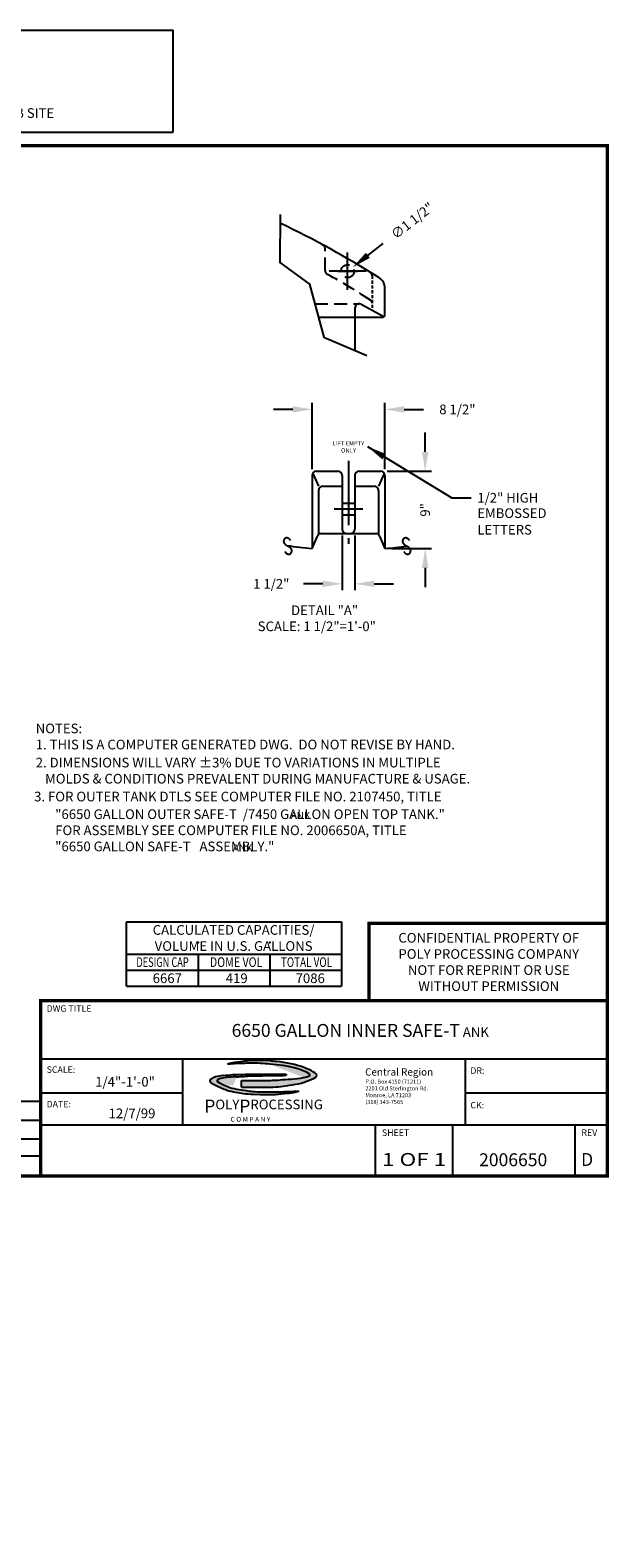
# Model space of a CAD drawing. Extents: x -453 to 739, y -168 to 534.
# Drawn here: x 469 to 739, y -168 to 534 of the extents above; entities that cross this region are included whole.
import ezdxf
from ezdxf.enums import TextEntityAlignment as Align

# ---------------------------------------------------------------- set-up
doc = ezdxf.new("R2010")
doc.units = 0
doc.header["$LTSCALE"] = 24
doc.header["$MEASUREMENT"] = 0
doc.linetypes.add('CENTER', pattern=[2, 1.25, -0.25, 0.25, -0.25])
doc.linetypes.add('HIDDEN', pattern=[0.375, 0.25, -0.125])
doc.layers.get('0').update_dxf_attribs({"linetype": 'CONTINUOUS'})
for name, color, linetype in [('BORDER', 7, 'CONTINUOUS'), ('CENTER', 5, 'CENTER'), ('DIM', 1, 'CONTINUOUS'), ('HATCH', 152, 'CONTINUOUS'), ('HIDDEN', 7, 'HIDDEN'), ('LEGEND', 7, 'CONTINUOUS'), ('NCC', 7, 'CONTINUOUS')]:
    doc.layers.add(name, color=color, linetype=linetype)
doc.styles.get("Standard").update_dxf_attribs({"font": 'txt', "height": 4.5})
doc.styles.add('UNIV', font='arialbd.ttf')
doc.dimstyles.get("Standard").update_dxf_attribs({"dimtxt": 0.18, "dimasz": 0.18, "dimexe": 0.18, "dimexo": 0.0625, "dimgap": 0.09, "dimtad": 0, "dimtih": 1, "dimtoh": 1, "dimdec": 4, "dimzin": 0, "dimdsep": 46, "dimtxsty": 'Standard', "dimcen": 0.09, "dimadec": 0, "dimazin": 0, "dimtfac": 1, "dimtdec": 4, "dimtofl": 0, "dimtmove": 0, "dimatfit": 3, "dimfxl": 1, "dimtolj": 1, "dimtzin": 0, "dimarcsym": 0})
doc.dimstyles.new('STANDARD$3', dxfattribs={"dimtxt": 0.18, "dimasz": 0.18, "dimexe": 0.18, "dimexo": 0.0625, "dimgap": 0.09, "dimtad": 0, "dimtih": 1, "dimtoh": 1, "dimdec": 4, "dimzin": 0, "dimdsep": 46, "dimtxsty": 'Standard', "dimcen": 0.09, "dimadec": 0, "dimazin": 0, "dimtfac": 1, "dimtdec": 4, "dimtofl": 0, "dimtmove": 0, "dimatfit": 3, "dimfxl": 1, "dimtolj": 1, "dimtzin": 0, "dimarcsym": 0})

# ---------------------------------------------------------------- blocks, each defined once
blk = doc.blocks.new('BORDER')
for p, q in [((1, 1), (0, 1)), ((0, 1), (0, 0)), ((1, 0), (1, 1)), ((0, 0), (1, 0))]:
    blk.add_line(p, q)
blk = doc.blocks.new('BLKCON')
at = {"layer": 'LEGEND', "const_width": 0.0325}
blk.add_lwpolyline([(-2.312, 0.75), (0, 0.75), (0, 0), (-2.312, 0)], close=True, dxfattribs=at)
at = {"layer": 'LEGEND'}
for s, p in [('CONFIDENTIAL PROPERTY OF', (-1.15, 0.564)), ('POLY PROCESSING COMPANY', (-1.15, 0.407)), ('NOT FOR REPRINT OR USE', (-1.15, 0.251)), ('WITHOUT PERMISSION', (-1.15, 0.095))]:
    blk.add_text(s, height=0.09375, dxfattribs=at).set_placement(p, align=Align.CENTER)
blk = doc.blocks.new('*D14')
at = {"layer": 'DIM', "color": 0, "lineweight": -2, "transparency": 16777216}
for p, q in [((653.16, 337.33), (653.16, 346.33)), ((635.42, 328.33), (656.16, 328.33)), ((637.42, 292.33), (656.16, 292.33)), ((653.16, 283.33), (653.16, 274.33))]:
    blk.add_line(p, q, dxfattribs=at)
at = {"layer": 'DIM', "color": 0, "transparency": 16777216}
for points in [[(651.66, 337.33), (654.66, 337.33), (653.16, 328.33)], [(651.66, 283.33), (654.66, 283.33), (653.16, 292.33)]]:
    blk.add_solid(points, dxfattribs=at)
at = {"layer": 'DIM', "color": 0, "transparency": 16777216, "insert": (653.16, 310.33), "char_height": 4.5, "attachment_point": 5, "rotation": 90}
blk.add_mtext('\\A1;9"', dxfattribs=at)
blk = doc.blocks.new('*D15')
at = {"layer": 'DIM', "color": 0, "lineweight": -2, "transparency": 16777216}
for p, q in [((614.42, 298.33), (614.42, 272.9)), ((620.42, 298.33), (620.42, 272.9)), ((605.42, 275.9), (596.42, 275.9)), ((629.42, 275.9), (638.42, 275.9))]:
    blk.add_line(p, q, dxfattribs=at)
at = {"layer": 'DIM', "color": 0, "transparency": 16777216}
for points in [[(605.42, 277.4), (605.42, 274.4), (614.42, 275.9)], [(629.42, 277.4), (629.42, 274.4), (620.42, 275.9)]]:
    blk.add_solid(points, dxfattribs=at)
at = {"layer": 'DIM', "color": 0, "transparency": 16777216, "insert": (581.42, 275.9), "char_height": 4.5, "attachment_point": 5}
blk.add_mtext('\\A1;1 1/2"', dxfattribs=at)
blk = doc.blocks.new('*D16')
at = {"layer": 'DIM', "color": 0, "lineweight": -2, "transparency": 16777216}
for p, q in [((600.42, 329.33), (600.42, 360.14)), ((634.42, 329.33), (634.42, 360.14)), ((591.42, 357.14), (582.42, 357.14)), ((643.42, 357.14), (652.42, 357.14))]:
    blk.add_line(p, q, dxfattribs=at)
at = {"layer": 'DIM', "color": 0, "transparency": 16777216}
for points in [[(591.42, 358.64), (591.42, 355.64), (600.42, 357.14)], [(643.42, 358.64), (643.42, 355.64), (634.42, 357.14)]]:
    blk.add_solid(points, dxfattribs=at)
at = {"layer": 'DIM', "color": 0, "transparency": 16777216, "insert": (668.17, 357.14), "char_height": 4.5, "attachment_point": 5}
blk.add_mtext('\\A1;8 1/2"', dxfattribs=at)
blk = doc.blocks.new('P')
for s, insert, char_height, width, attachment_point in [('\\fVerdana|b1|i0|c0|p34;\\C152;P\\fTechnicBold|b0|i0|c2|p2;\\H0.0938;OLY\\fVerdana|b0|i0|c0|p34;\\H0.125;\\C256;P\\fTechnicLite|b0|i0|c2|p2;\\H0.0938;ROCESSING', (-0.003, 0.137), 0.125, 1.17188, 2), ('C O M P A N Y', (-0.323, -0.03), 0.04688, 1.25, 1)]:
    blk.add_mtext(s, dxfattribs=dict(insert=insert, char_height=char_height, width=width, attachment_point=attachment_point))
blk = doc.blocks.new('NEWNCCBLK')
at = {"layer": 'LEGEND'}
for p, q in [((-3.25, -1.137), (0, -1.137)), ((-3.25, -1.137), (-3.25, -2.125)), ((0, -1.137), (3.25, -1.137)), ((3.25, -2.125), (3.25, -1.137)), ((0, -2.125), (-3.25, -2.125)), ((0, -2.125), (3.25, -2.125))]:
    blk.add_line(p, q, dxfattribs=at)
for s, height, p in [('NON-CONTROLLED COPY', 0.125, (-0.11, -1.486)), ('INFORMATION SUBJECT TO CHANGE WITHOUT NOTICE', 0.09375, (-0.11, -1.735)), ('VERIFY REV LEVEL OF PAPER COPY WITH REV LEVEL ON PPC WEB SITE', 0.09375, (0.039, -1.988))]:
    blk.add_text(s, height=height, dxfattribs=at).set_placement(p, align=Align.CENTER)
blk = doc.blocks.new('*D32')
at = {"layer": 'DIM', "color": 0, "lineweight": -2, "transparency": 16777216}
for p, q in [((626.46, 428.9), (633.56, 434.43)), ((612.49, 421.52), (621.49, 421.52)), ((616.99, 417.02), (616.99, 426.02))]:
    blk.add_line(p, q, dxfattribs=at)
at = {"layer": 'DIM', "color": 0, "transparency": 16777216}
blk.add_solid([(625.53, 430.08), (627.38, 427.71), (619.36, 423.36)], dxfattribs=at)
at = {"layer": 'DIM', "color": 0, "transparency": 16777216, "insert": (647.16, 445.03), "char_height": 4.5, "attachment_point": 5, "rotation": 37.92621}
blk.add_mtext('\\A1;∅1 1/2"', dxfattribs=at)

msp = doc.modelspace()

# ---------------------------------------------------------------- hatches: boundary and pattern name
h = msp.add_hatch(color=256)
edge = h.paths.add_edge_path()
edge.add_ellipse((564.019, 44.048), major_axis=(-11.193, 0.378), ratio=0.261256, start_angle=-63.199288, end_angle=32.068343)
edge.add_spline(control_points=[(554.481, 42.816), (555.764, 42.183), (557.767, 41.195), (561.185, 39.831), (564.599, 39.116), (568.72, 38.367), (571.467, 38.22), (572.979, 38.139)], knot_values=[0, 0, 0, 0, 0.0894399, 0.1395821, 0.2295067, 0.306675, 0.4011973, 0.4011973, 0.4011973, 0.4011973], degree=3, periodic=0)
edge.add_line((572.979, 38.139), (576.285, 38.052))
edge.add_line((576.285, 38.052), (579.765, 38.052))
edge.add_line((579.765, 38.052), (583.158, 38.052))
edge.add_spline(control_points=[(583.158, 38.052), (583.896, 38.137), (585.394, 38.31), (587.6, 38.563), (589.816, 38.672), (592.109, 38.985), (593.649, 39.411), (594.474, 39.639)], knot_values=[0, 0, 0, 0, 0.0464563, 0.0942862, 0.1387027, 0.1851041, 0.2385027, 0.2385027, 0.2385027, 0.2385027], degree=3, periodic=0)
edge.add_spline(control_points=[(594.474, 39.639), (593.354, 39.586), (590.506, 39.452), (586.13, 39.302), (581.395, 39.341), (577.054, 39.338), (573.142, 39.317), (569.292, 39.958), (565.332, 40.463), (561.132, 41.516), (558.586, 42.768), (557.337, 43.382)], knot_values=[0, 0, 0, 0, 0.070041, 0.1782214, 0.2736336, 0.3658653, 0.4497621, 0.5174289, 0.6093053, 0.6994495, 0.7862165, 0.7862165, 0.7862165, 0.7862165], degree=3, periodic=0)
edge.add_ellipse((567.672, 44.048), major_axis=(-11.539, 0.337), ratio=0.1863869, start_angle=-77.501844, end_angle=26.717326, ccw=False)
edge.add_spline(control_points=[(565.237, 46.22), (566.426, 46.304), (568.427, 46.445), (571.757, 46.724), (575.242, 46.727), (579.243, 46.821), (582.925, 46.949), (585.943, 46.876), (587.623, 46.967), (588.29, 47.003)], knot_values=[0, 0, 0, 0, 0.0745063, 0.1253824, 0.2087721, 0.2921618, 0.3755516, 0.4389854, 0.4807097, 0.4807097, 0.4807097, 0.4807097], degree=3, periodic=0)
edge.add_line((588.29, 47.003), (588.29, 47.531))
edge.add_spline(control_points=[(588.29, 47.531), (587.591, 47.529), (585.637, 47.525), (581.64, 47.524), (575.237, 47.553), (568.871, 47.413), (563.113, 47.318), (560.479, 47), (559.06, 46.829)], knot_values=[0, 0, 0, 0, 0.0436841, 0.1221218, 0.2498344, 0.4438083, 0.5202211, 0.6094886, 0.6094886, 0.6094886, 0.6094886], degree=3, periodic=0)
at = {"layer": 'HATCH'}
h = msp.add_hatch(color=256, dxfattribs=at)
edge = h.paths.add_edge_path()
edge.add_spline(control_points=[(581.22, 41.419), (584.008, 41.55), (587.91, 41.928), (591.437, 42.599), (593.955, 42.935), (596.141, 43.562), (597.832, 44.189), (600.539, 45.263)], knot_values=[0, 0, 0, 0, 0.1647937, 0.1647937, 0.2822214, 0.2822214, 0.3351957, 0.3351957, 0.3351957, 0.3351957], degree=3, periodic=0)
edge.add_spline(control_points=[(600.539, 45.263), (600.844, 45.385), (601.162, 45.512), (601.494, 45.644)], knot_values=[0.3351957, 0.3351957, 0.3351957, 0.3351957, 0.3411713, 0.3411713, 0.3411713, 0.3411713], degree=3, periodic=0)
edge.add_ellipse((595.714, 46.955), major_axis=(6.974, 0), ratio=0.3360317, start_angle=325.976133, end_angle=360)
edge.add_spline(control_points=[(602.687, 46.955), (602.305, 48.411), (597.992, 50.068), (593.127, 51.914), (588.621, 52.862), (582.808, 53.492), (581.821, 53.58), (580.833, 53.65)], knot_values=[0.3022906, 0.3022906, 0.3022906, 0.3022906, 0.6890395, 0.6890395, 1.4228618, 1.4228618, 1.5707963, 1.5707963, 1.5707963, 1.5707963], degree=3, periodic=0)
edge.add_spline(control_points=[(580.845, 53.649), (575.396, 54.081), (572.363, 53.932), (569.308, 53.496), (565.729, 53.322), (561.07, 52.155)], knot_values=[0, 0, 0, 0, 0.3417713, 0.3417713, 0.4101662, 0.4101662, 0.4101662, 0.4101662], degree=3, periodic=0)
edge.add_spline(control_points=[(561.07, 52.155), (561.908, 52.195), (563.386, 52.265), (565.729, 52.532), (568.65, 52.428), (572.263, 52.766), (576.471, 52.491), (579.269, 52.27), (580.727, 52.154)], knot_values=[0, 0, 0, 0, 0.0524291, 0.0924579, 0.147166, 0.2346948, 0.3187281, 0.4101662, 0.4101662, 0.4101662, 0.4101662], degree=3, periodic=0)
edge.add_ellipse((580.381, 47.29), major_axis=(-19.645, 1.393), ratio=0.2475829, start_angle=199.356518, end_angle=269.99653, ccw=False)
edge.add_ellipse((595.714, 46.955), major_axis=(3.731, 0.18), ratio=0.28338, start_angle=305.685067, end_angle=386.485727, ccw=False)
edge.add_spline(control_points=[(597.931, 46.202), (596.954, 45.986), (594.108, 45.356), (589.558, 45.161), (584.974, 44.787), (582.284, 44.658), (581.22, 44.606)], knot_values=[0, 0, 0, 0, 0.0624979, 0.1819032, 0.2835961, 0.3501568, 0.3501568, 0.3501568, 0.3501568], degree=3, periodic=0)
edge.add_line((581.22, 44.606), (567.619, 44.606))
edge.add_line((567.619, 44.606), (567.619, 41.419))
edge.add_line((567.619, 41.419), (581.22, 41.419))

# ---------------------------------------------------------------- linework, layer by layer
for p, q in [((616.991, 412.881), (616.991, 430.161)), ((625.631, 421.521), (608.351, 421.521)), ((634.417, 401.529), (634.417, 413.457)), ((620.417, 404.277), (620.417, 384.605)), ((623.255, 406.093), (633.86, 400.362)), ((603.421, 400.029), (632.917, 400.029)), ((600.417, 326.333), (600.417, 292.333)), ((601.017, 326.933), (603.417, 321.333)), ((602.417, 328.333), (612.417, 328.333)), ((614.417, 326.333), (614.417, 301.333)), ((620.417, 326.333), (620.417, 301.333)), ((622.417, 328.333), (632.417, 328.333)), ((633.817, 326.933), (631.417, 321.333)), ((634.417, 326.333), (634.417, 292.333)), ((603.417, 319.333), (603.417, 298.837)), ((605.417, 321.333), (614.417, 321.333)), ((620.417, 321.333), (629.417, 321.333)), ((631.417, 319.333), (631.417, 298.837)), ((600.417, 292.333), (602.898, 298.121)), ((604.736, 299.333), (630.099, 299.333)), ((631.937, 298.121), (634.417, 292.333)), ((588.29, 47.531), (588.29, 47.003)), ((572.979, 38.139), (576.285, 38.052)), ((576.285, 38.052), (579.765, 38.052)), ((579.765, 38.052), (583.158, 38.052)), ((187.742, 26.056), (474, 26.056)), ((187.742, 17.371), (474, 17.371)), ((187.742, 9.514), (474, 9.514))]:
    msp.add_line(p, q)
for points in [[(585.6, 447.913), (585.436, 425.634), (599.265, 415.54), (605.882, 390.844), (625.981, 382.217)], [(590.372, 296.033), (590.195, 296.312), (590.029, 296.54), (589.874, 296.722), (589.728, 296.865), (589.59, 296.974), (589.459, 297.057), (589.332, 297.118), (589.209, 297.165), (589.089, 297.201), (588.971, 297.229), (588.856, 297.249), (588.744, 297.262), (588.635, 297.267), (588.531, 297.266), (588.429, 297.259), (588.333, 297.247), (588.24, 297.229), (588.152, 297.206), (588.068, 297.178), (587.989, 297.144), (587.914, 297.106), (587.842, 297.063), (587.775, 297.014), (587.712, 296.96), (587.652, 296.901), (587.597, 296.838), (587.545, 296.771), (587.496, 296.699), (587.451, 296.625), (587.41, 296.548), (587.372, 296.469), (587.337, 296.387), (587.305, 296.305), (587.277, 296.222), (587.252, 296.138), (587.23, 296.053), (587.212, 295.969), (587.198, 295.885), (587.187, 295.802), (587.18, 295.719), (587.177, 295.638), (587.177, 295.558), (587.183, 295.479), (587.193, 295.4), (587.207, 295.323), (587.227, 295.245), (587.252, 295.168), (587.282, 295.092), (587.318, 295.015), (587.359, 294.939), (587.405, 294.863), (587.455, 294.789), (587.509, 294.716), (587.565, 294.646), (587.624, 294.578), (587.685, 294.512), (587.747, 294.45), (587.811, 294.389), (587.879, 294.33), (587.952, 294.271), (588.03, 294.211), (588.115, 294.149), (588.207, 294.083), (588.309, 294.014), (588.419, 293.941), (588.535, 293.864), (588.651, 293.788), (588.763, 293.715), (588.867, 293.646), (588.958, 293.586), (589.031, 293.536), (589.081, 293.5)], [(645.798, 296.033), (645.621, 296.312), (645.455, 296.54), (645.3, 296.722), (645.154, 296.865), (645.016, 296.974), (644.885, 297.057), (644.758, 297.118), (644.635, 297.165), (644.515, 297.201), (644.397, 297.229), (644.282, 297.249), (644.17, 297.262), (644.061, 297.267), (643.956, 297.266), (643.855, 297.259), (643.758, 297.247), (643.666, 297.229), (643.578, 297.206), (643.494, 297.178), (643.415, 297.144), (643.34, 297.106), (643.268, 297.063), (643.201, 297.014), (643.138, 296.96), (643.078, 296.901), (643.022, 296.838), (642.97, 296.771), (642.922, 296.699), (642.877, 296.625), (642.836, 296.548), (642.797, 296.469), (642.762, 296.387), (642.731, 296.305), (642.702, 296.222), (642.677, 296.138), (642.656, 296.053), (642.638, 295.969), (642.623, 295.885), (642.613, 295.802), (642.606, 295.719), (642.602, 295.638), (642.603, 295.558), (642.609, 295.479), (642.618, 295.4), (642.633, 295.323), (642.653, 295.245), (642.677, 295.168), (642.708, 295.092), (642.744, 295.015), (642.785, 294.939), (642.831, 294.863), (642.881, 294.789), (642.934, 294.716), (642.991, 294.646), (643.05, 294.578), (643.11, 294.512), (643.173, 294.45), (643.237, 294.389), (643.305, 294.33), (643.378, 294.271), (643.456, 294.211), (643.541, 294.149), (643.633, 294.083), (643.735, 294.014), (643.845, 293.941), (643.961, 293.864), (644.077, 293.788), (644.189, 293.715), (644.293, 293.646), (644.384, 293.586), (644.457, 293.536), (644.507, 293.5)], [(587.79, 290.966), (587.968, 290.687), (588.134, 290.46), (588.289, 290.277), (588.435, 290.134), (588.573, 290.025), (588.704, 289.942), (588.831, 289.881), (588.953, 289.834), (589.074, 289.798), (589.192, 289.77), (589.307, 289.75), (589.419, 289.737), (589.527, 289.732), (589.632, 289.733), (589.733, 289.74), (589.83, 289.753), (589.922, 289.77), (590.011, 289.793), (590.094, 289.822), (590.174, 289.855), (590.249, 289.893), (590.32, 289.937), (590.388, 289.985), (590.451, 290.039), (590.51, 290.098), (590.566, 290.161), (590.618, 290.229), (590.667, 290.3), (590.712, 290.374), (590.753, 290.451), (590.791, 290.531), (590.826, 290.612), (590.858, 290.694), (590.886, 290.778), (590.911, 290.862), (590.933, 290.946), (590.951, 291.03), (590.965, 291.114), (590.976, 291.198), (590.983, 291.28), (590.986, 291.361), (590.985, 291.441), (590.98, 291.521), (590.97, 291.599), (590.956, 291.677), (590.936, 291.754), (590.911, 291.831), (590.881, 291.907), (590.845, 291.984), (590.803, 292.06), (590.757, 292.136), (590.708, 292.21), (590.654, 292.283), (590.598, 292.353), (590.539, 292.422), (590.478, 292.487), (590.416, 292.55), (590.351, 292.61), (590.283, 292.669), (590.211, 292.728), (590.133, 292.788), (590.048, 292.851), (589.955, 292.916), (589.854, 292.985), (589.744, 293.059), (589.628, 293.135), (589.512, 293.211), (589.399, 293.284), (589.295, 293.353), (589.205, 293.413), (589.132, 293.463), (589.081, 293.5)], [(643.216, 290.966), (643.394, 290.687), (643.56, 290.46), (643.715, 290.277), (643.86, 290.134), (643.998, 290.025), (644.13, 289.942), (644.256, 289.881), (644.379, 289.834), (644.5, 289.798), (644.617, 289.77), (644.733, 289.75), (644.844, 289.737), (644.953, 289.732), (645.058, 289.733), (645.159, 289.74), (645.256, 289.753), (645.348, 289.77), (645.436, 289.793), (645.52, 289.822), (645.6, 289.855), (645.675, 289.893), (645.746, 289.937), (645.813, 289.985), (645.877, 290.039), (645.936, 290.098), (645.992, 290.161), (646.044, 290.229), (646.092, 290.3), (646.137, 290.374), (646.179, 290.451), (646.217, 290.531), (646.252, 290.612), (646.284, 290.694), (646.312, 290.778), (646.337, 290.862), (646.359, 290.946), (646.377, 291.03), (646.391, 291.114), (646.402, 291.198), (646.409, 291.28), (646.412, 291.361), (646.411, 291.441), (646.406, 291.521), (646.396, 291.599), (646.381, 291.677), (646.362, 291.754), (646.337, 291.831), (646.307, 291.907), (646.27, 291.984), (646.229, 292.06), (646.183, 292.136), (646.133, 292.21), (646.08, 292.283), (646.024, 292.353), (645.965, 292.422), (645.904, 292.487), (645.842, 292.55), (645.777, 292.61), (645.709, 292.669), (645.637, 292.728), (645.559, 292.788), (645.474, 292.851), (645.381, 292.916), (645.28, 292.985), (645.169, 293.059), (645.054, 293.135), (644.937, 293.211), (644.825, 293.284), (644.721, 293.353), (644.631, 293.413), (644.558, 293.463), (644.507, 293.5)]]:
    msp.add_lwpolyline(points)
for centre, radius, start, end in [((390.417, 34.714), 453.314, 57.854957, 64.500529), ((604.491, 432.031), 2, 0, 65.008175), ((626.417, 419.412), 2, 0, 62.271838), ((628.417, 413.457), 6, 0, 57.854957), ((622.417, 404.277), 2, 65.224859, 180), ((632.917, 401.529), 1.5, 270, 0), ((602.417, 326.333), 2, 90, 180), ((612.417, 326.333), 2, 0, 90), ((622.417, 326.333), 2, 90, 180), ((632.417, 326.333), 2, 0, 90), ((605.417, 319.333), 2, 90, 180), ((629.417, 319.333), 2, 0, 90), ((604.736, 297.333), 2, 90, 156.801409), ((616.417, 301.333), 2, 180, 270), ((618.417, 301.333), 2, 270, 0), ((630.099, 297.333), 2, 23.198591, 90), ((617.417, 483.639), 192.06, 261.411277, 264.921875), ((617.417, 483.639), 192.06, 275.078125, 278.108544)]:
    msp.add_arc(centre, radius, start, end)
for centre, major_axis, ratio, start_param, end_param in [((564.019, 44.048), (-11.193, 0.378), 0.261256, -1.1030357, 0.5596982), ((567.672, 44.048), (-11.539, 0.337), 0.1863869, -1.3526624, 0.4663053)]:
    msp.add_ellipse(centre, major_axis=major_axis, ratio=ratio, start_param=start_param, end_param=end_param)
for points in [[(554.481, 42.816), (558.362, 40.982), (560.608, 40.115), (564.802, 39.095), (568.455, 38.486), (572.979, 38.139)], [(557.337, 43.382), (561.136, 41.674), (565.316, 40.554), (569.673, 39.877), (572.892, 39.442), (576.918, 39.334), (581.345, 39.334), (585.925, 39.334), (591.115, 39.487), (594.474, 39.639)], [(559.06, 46.829), (563.323, 47.263), (566.989, 47.384), (576.298, 47.527), (582.428, 47.527), (586.193, 47.527), (588.29, 47.531)], [(565.237, 46.22), (568.803, 46.481), (571.239, 46.655), (575.241, 46.742), (579.243, 46.829), (583.245, 46.916), (586.289, 46.916), (588.29, 47.003)], [(583.158, 38.052), (585.373, 38.307), (587.656, 38.543), (589.783, 38.701), (591.987, 39.015), (594.474, 39.639)]]:
    msp.add_spline(points, degree=3)
at = {"layer": 'BORDER'}
msp.add_line((738, 81.681), (474, 81.681), dxfattribs=at)
at = {"layer": 'BORDER', "color": 7}
for p, q in [((474, 81.681), (474, 10.431)), ((738, 0), (738, 71.25)), ((738, 54.457), (474, 54.457)), ((540, 54.457), (540, 23.756)), ((672, 23.756), (672, 54.457)), ((540, 38.61), (474, 38.61)), ((738, 38.61), (672, 38.61)), ((738, 23.756), (474, 23.756)), ((630, 0), (630, 23.756)), ((666, 0), (666, 23.756)), ((723, 0), (723, 23.756))]:
    msp.add_line(p, q, dxfattribs=at)
at = {"layer": 'BORDER', "const_width": 1.56}
msp.add_lwpolyline([(0, 480), (738, 480), (738, 0), (0, 0)], close=True, dxfattribs=at)
at = {"layer": 'BORDER', "color": 7, "const_width": 1.56}
msp.add_lwpolyline([(738, 81.681), (474, 81.681), (474, 0)], dxfattribs=at)
at = {"layer": 'CENTER'}
for p, q in [((617.417, 333.156), (617.417, 294.541)), ((624.031, 310.63), (610.804, 310.63))]:
    msp.add_line(p, q, dxfattribs=at)
at = {"layer": 'HATCH'}
for p, q in [((567.619, 44.606), (581.22, 44.606)), ((567.619, 41.419), (567.619, 44.606)), ((567.619, 41.419), (581.22, 41.419))]:
    msp.add_line(p, q, dxfattribs=at)
for centre, major_axis, ratio, start_param, end_param in [((580.381, 47.29), (-19.645, 1.393), 0.2475829, 3.4794276, 4.7123284), ((595.714, 46.955), (3.731, 0.18), 0.28338, 5.3352109, 6.7454485), ((595.714, 46.955), (6.974, 0), 0.3360317, 5.4764966, 6.2831853)]:
    msp.add_ellipse(centre, major_axis=major_axis, ratio=ratio, start_param=start_param, end_param=end_param, dxfattribs=at)
for points, knots in [([(580.845, 53.649), (575.396, 54.081), (572.363, 53.932), (569.308, 53.496), (565.729, 53.322), (561.07, 52.155)], [0, 0, 0, 0, 0.34177131, 0.34177131, 0.41016621, 0.41016621, 0.41016621, 0.41016621]), ([(602.687, 46.955), (602.305, 48.411), (597.992, 50.068), (593.127, 51.914), (588.621, 52.862), (582.808, 53.492), (581.821, 53.58), (580.833, 53.65)], [0.3022906, 0.3022906, 0.3022906, 0.3022906, 0.6890395, 0.6890395, 1.4228618, 1.4228618, 1.5707963, 1.5707963, 1.5707963, 1.5707963]), ([(581.22, 41.419), (584.008, 41.55), (587.91, 41.928), (591.437, 42.599), (593.955, 42.935), (596.218, 43.584), (598.226, 44.336), (601.494, 45.644)], [0, 0, 0, 0, 0.16479367, 0.16479367, 0.2822214, 0.2822214, 0.34117126, 0.34117126, 0.34117126, 0.34117126])]:
    msp.add_open_spline(points, degree=3, knots=knots, dxfattribs=at)
for points in [[(580.727, 52.154), (576.351, 52.49), (572.321, 52.658), (568.123, 52.49), (565.497, 52.465), (563.582, 52.306), (561.07, 52.155)], [(581.22, 44.606), (584.411, 44.774), (589.281, 45.11), (594.99, 45.613), (597.931, 46.202)]]:
    msp.add_spline(points, degree=3, dxfattribs=at)
at = {"layer": 'HIDDEN'}
for p, q in [((606.491, 421.822), (606.491, 432.031)), ((601.747, 406.277), (622.417, 406.277)), ((620.417, 313.38), (614.417, 313.38)), ((620.417, 307.88), (614.417, 307.88))]:
    msp.add_line(p, q, dxfattribs=at)
at = {"layer": 'HIDDEN', "ltscale": 0.25}
msp.add_line((628.417, 419.412), (628.417, 403.303), dxfattribs=at)
at = {"layer": 'HIDDEN'}
msp.add_circle((616.991, 421.521), 3, dxfattribs=at)
for centre, radius, start, end in [((608.491, 421.822), 2, 180, 244.107373), ((508.231, 231.971), 212.7, 55.85003, 62.143182), ((626.917, 406.677), 1.5, 0, 61.544177)]:
    msp.add_arc(centre, radius, start, end, dxfattribs=at)
at = {"layer": 'LEGEND'}
for p, q in [((513.879, 118.424), (614.1, 118.424)), ((513.879, 88.424), (513.879, 118.424)), ((614.1, 118.424), (614.1, 88.424)), ((513.879, 103.424), (614.1, 103.424)), ((547.286, 103.424), (547.286, 88.424)), ((580.693, 103.424), (580.693, 88.424)), ((513.879, 95.924), (614.1, 95.924)), ((513.879, 88.424), (614.1, 88.424)), ((187.742, 34.857), (474, 34.857)), ((738, 0), (474, 0))]:
    msp.add_line(p, q, dxfattribs=at)
for p in [(547.286, 108.772), (580.693, 108.772)]:
    msp.add_point(p, dxfattribs=at)

# ---------------------------------------------------------------- block references
at = {"layer": 'BORDER', "xscale": 738, "yscale": 480, "zscale": 738}
msp.add_blockref('BORDER', (0, 0), dxfattribs=at)
msp.add_blockref('BORDER', (0, 0), dxfattribs=at)
at = {"layer": 'LEGEND', "xscale": 48, "yscale": 48, "zscale": 48}
for name, p in [('BLKCON', (738, 81.681)), ('P', (577.961, 29.059))]:
    msp.add_blockref(name, p, dxfattribs=at)
at = {"layer": 'NCC', "xscale": 48, "yscale": 48, "zscale": 48}
msp.add_blockref('NEWNCCBLK', (379.693, 588.352), dxfattribs=at)

# ---------------------------------------------------------------- texts
for s, p in [('LIFT EMPTY', (617.417, 340.333)), ('ONLY', (617.417, 337))]:
    msp.add_text(s, height=2).set_placement(p, align=Align.CENTER)
for s, height, p in [('1/2" HIGH ', 4.4887, (677.468, 313.735)), ('EMBOSSED', 4.4887, (677.468, 306.569)), ('LETTERS', 4.4887, (677.468, 298.86)), ('%%UDETAIL "A"', 4.48875, (590.655, 261.33)), ('SCALE: 1 1/2"=1\'-0"', 4.48875, (575.093, 253.857)), ('ANK', 3.375, (590.484, 166.277)), ('ANK', 3.375, (563.528, 151.202)), ('ANK', 4.5, (670.696, 64.861))]:
    msp.add_text(s, height=height).set_placement(p)
at = {"insert": (679.034, 282.505), "char_height": 4.5, "attachment_point": 4}
msp.add_mtext('\\A1;', dxfattribs=at)
at = {"layer": 'HIDDEN'}
msp.add_text('1/4"-1\'-0"', height=4.5, dxfattribs=at).set_placement((499.345, 41.691))
at = {"layer": 'LEGEND'}
for s, height, p in [('NOTES:', 4.5, (471.617, 206.285)), ('1. THIS IS A COMPUTER GENERATED DWG.  DO NOT REVISE BY HAND.', 4.5, (471.617, 198.785)), ('2. DIMENSIONS WILL VARY %%P3% DUE TO VARIATIONS IN MULTIPLE', 4.5, (471.617, 190.374)), ('  MOLDS & CONDITIONS PREVALENT DURING MANUFACTURE & USAGE.', 4.5, (473.236, 182.874)), ('3. FOR OUTER TANK DTLS SEE COMPUTER FILE NO. 2107450, TITLE', 4.5, (470.868, 174.561)), ('"6650 GALLON OUTER SAFE-T  /7450 GALLON OPEN TOP TANK."', 4.5, (480.715, 166.327)), ('FOR ASSEMBLY SEE COMPUTER FILE NO. 2006650A, TITLE', 4.5, (480.715, 158.827)), ('"6650 GALLON SAFE-T   ASSEMBLY."', 4.5, (480.715, 151.327)), ('DWG TITLE', 3, (476.724, 76.571)), ('SCALE:', 3, (476.724, 48.129)), ('DR:', 3, (674.246, 47.632)), ('P.O. Box 4150 (71211)', 1.89844, (625.279, 43.078)), ('2201 Old Sterlington Rd.', 1.89844, (625.279, 39.914)), ('(318) 343-7565', 1.89844, (625.279, 33.586)), ('Monroe, LA 71203', 1.89844, (625.279, 36.75)), ('DATE:', 3, (476.724, 32.045)), ('CK:', 3, (674.246, 31.548)), ('SHEET', 3, (633, 18.75)), ('REV', 3, (726, 18.75))]:
    msp.add_text(s, height=height, dxfattribs=at).set_placement(p)
for s, height, p in [('CALCULATED CAPACITIES/', 4.5, (563.862, 112.424)), ('VOLUME IN U.S. GALLONS', 4.5, (563.862, 104.924)), ('6667', 4.5, (532.957, 89.924)), ('419', 4.5, (565.311, 89.924)), ('7086', 4.5, (599.578, 89.924)), ('12/7/99', 4.5, (516.521, 26.988)), ('D', 6, (728.646, 4.759))]:
    msp.add_text(s, height=height, dxfattribs=at).set_placement(p, align=Align.CENTER)
for s, width, p in [('DESIGN CAP', 0.7, (530.735, 97.424)), ('DOME VOL', 0.8125, (565.037, 97.424)), ('TOTAL VOL', 0.75, (597.835, 97.424))]:
    msp.add_text(s, height=4.5, dxfattribs=dict(at, width=width)).set_placement(p, align=Align.CENTER)
msp.add_text('6650 GALLON INNER SAFE-T', height=6, dxfattribs=at).set_placement((669.31, 64.871), align=Align.RIGHT)
at = {"layer": 'LEGEND', "style": 'UNIV'}
msp.add_text('Central Region', height=3.375, dxfattribs=at).set_placement((625.178, 46.831))
at = {"layer": 'LEGEND'}
msp.add_text('1 OF 1', height=6, dxfattribs=at).set_placement((633, 4.759), (663, 4.759), align=Align.FIT)
msp.add_text('2006650', height=6, dxfattribs=at).set_placement((694.18, 2.76), align=Align.BOTTOM_CENTER)
at = {"layer": 'LEGEND', "insert": (701.656, -168.488), "char_height": 4.5, "attachment_point": 4}
msp.add_mtext('\\A1;', dxfattribs=at)
msp.add_mtext('\\A1;', dxfattribs=at)

# ---------------------------------------------------------------- dimensions: what is measured, and where the dimension line sits
at = {"layer": 'DIM'}
dim = msp.add_diameter_dim_2p(p1=(614.625, 419.677), p2=(619.357, 423.365), dimstyle='STANDARD$3', override={"dimscale": 48, "dimtxt": 0.09375, "dimasz": 0.1875, "dimexe": 0.0625, "dimgap": 0.09375, "dimtih": 0, "dimtoh": 0, "dimdec": 2, "dimlfac": 0.25, "dimzin": 15, "dimlunit": 4, "dimcen": -0.09375, "dimtdec": 0, "dimtix": 1, "dimatfit": 0, "dimfrac": 2, "dimtzin": 15}, dxfattribs=at)
dim.commit()
dim.dimension.update_dxf_attribs({"geometry": '*D32', "text_midpoint": (647.163, 445.031), "dimtype": 163})
dim = msp.add_linear_dim(base=(634.417, 357.144), p1=(600.417, 326.333), p2=(634.417, 326.333), text='8 1/2"', dimstyle='Standard', override={"dimscale": 48, "dimtxt": 0.09375, "dimasz": 0.1875, "dimexe": 0.0625, "dimgap": 0.09375, "dimtih": 0, "dimtoh": 0, "dimdec": 2, "dimzin": 15, "dimlunit": 4, "dimcen": -0.09375, "dimtdec": 0, "dimatfit": 0, "dimfrac": 2, "dimtzin": 15}, dxfattribs=at)
dim.commit()
dim.dimension.update_dxf_attribs({"geometry": '*D16', "text_midpoint": (668.167, 357.144)})
dim = msp.add_linear_dim(base=(653.157, 328.333), p1=(634.417, 292.333), p2=(632.417, 328.333), angle=90, text='9"', dimstyle='Standard', override={"dimscale": 48, "dimtxt": 0.09375, "dimasz": 0.1875, "dimexe": 0.0625, "dimgap": 0.09375, "dimtih": 0, "dimtoh": 0, "dimdec": 2, "dimzin": 15, "dimlunit": 4, "dimcen": -0.09375, "dimtdec": 0, "dimtix": 1, "dimatfit": 0, "dimfrac": 2, "dimtzin": 15}, dxfattribs=at)
dim.commit()
dim.dimension.update_dxf_attribs({"geometry": '*D14', "text_midpoint": (653.157, 310.333)})
dim = msp.add_linear_dim(base=(620.417, 275.903), p1=(614.417, 301.333), p2=(620.417, 301.333), text='1 1/2"', dimstyle='Standard', override={"dimscale": 48, "dimtxt": 0.09375, "dimasz": 0.1875, "dimexe": 0.0625, "dimgap": 0.09375, "dimtih": 0, "dimtoh": 0, "dimdec": 2, "dimzin": 15, "dimlunit": 4, "dimcen": -0.09375, "dimtdec": 0, "dimatfit": 0, "dimfrac": 2, "dimtzin": 15}, dxfattribs=at)
dim.commit()
dim.dimension.update_dxf_attribs({"geometry": '*D15', "text_midpoint": (581.417, 275.903), "dimtype": 160})

# ---------------------------------------------------------------- leaders
msp.add_leader([(626.277, 339.813), (665.534, 315.982), (674.534, 315.982)], dimstyle='Standard', override={"dimscale": 48, "dimtxt": 0.09375, "dimasz": 0.1875, "dimexe": 0.0625, "dimgap": 0.09375, "dimtih": 0, "dimtoh": 0, "dimdec": 2, "dimzin": 15, "dimcen": -0.09375, "dimtdec": 0, "dimtix": 1, "dimtzin": 15})

doc.saveas('drawing.dxf')
